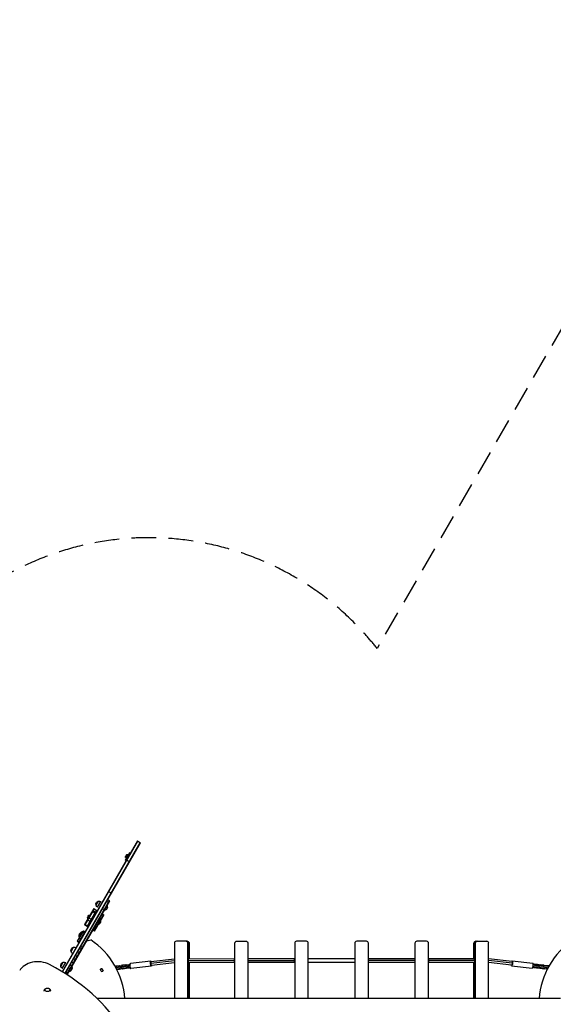
# Model space of a CAD drawing. Units: millimetres. Extents: x -5329 to 7876, y -6332 to 7600.
# Drawn here: x 1322 to 4068, y 2537 to 7600 of the extents above; entities that cross this region are included whole.
import ezdxf

# ---------------------------------------------------------------- set-up
doc = ezdxf.new("R2010")
doc.units = ezdxf.units.MM
doc.header["$LTSCALE"] = 20
doc.linetypes.add('HIDDEN', pattern=[9.525, 6.35, -3.175])
doc.layers.add('2d', color=230, linetype='Continuous')
doc.layers.add('EN-Safetyzone', color=93, linetype='HIDDEN')

msp = doc.modelspace()

# ---------------------------------------------------------------- linework, layer by layer
at = {"layer": '2d'}
for p, q in [((1927.9, 3377.2), (1539.9, 2705.2)), ((1542, 2703.9), (1930.1, 3376)), ((1553.9, 2696.5), (1942.2, 3369)), ((1556.1, 2695.2), (1944.4, 3367.7)), ((1927.9, 3377.2), (1944.4, 3367.7)), ((1887.3, 3316.9), (1864.8, 3278)), ((1871.6, 3305.8), (1866.6, 3297.1)), ((1876, 3307.6), (1867.3, 3292.4)), ((1869.5, 3291.1), (1867.3, 3292.4)), ((1878.3, 3306.3), (1869.5, 3291.1)), ((1878.3, 3306.3), (1876, 3307.6)), ((1891.7, 3314.4), (1887.3, 3316.9)), ((1869.2, 3275.5), (1864.8, 3278)), ((1871.5, 3279.5), (1887.9, 3270)), ((1778.1, 3117.8), (1794.6, 3108.3)), ((1564.1, 2690.1), (1783.3, 3069.8)), ((1566.2, 2688.7), (1785.5, 3068.6)), ((1714.9, 3046.4), (1727.4, 3068)), ((1722.8, 3036.1), (1740.3, 3066.4)), ((1757.9, 3019.8), (1771.9, 3044.1)), ((1780.4, 3059.7), (1770, 3065.7)), ((1771.5, 3044.3), (1771.9, 3044.1)), ((1785.5, 3068.6), (1775.1, 3074.6)), ((1702.7, 3030.1), (1655.1, 2947.7)), ((1704.4, 3029.1), (1656.8, 2946.7)), ((1717.4, 3021.6), (1669.8, 2939.2)), ((1719.1, 3020.6), (1671.6, 2938.2)), ((1694.4, 3015.8), (1710.9, 3006.3)), ((1697.2, 3020.6), (1713.6, 3011.1)), ((1702.7, 3030.1), (1719.1, 3020.6)), ((1705.4, 2914.8), (1752.4, 2996.2)), ((1707.1, 2913.8), (1754.6, 2996.1)), ((1754.1, 2995.2), (1745.9, 3000)), ((1754.6, 2996.1), (1746.4, 3000.9)), ((1759, 3022.6), (1748.6, 3028.6)), ((1752.9, 2997.1), (1752.4, 2996.2)), ((1757.5, 3020.1), (1757.9, 3019.8)), ((1655.1, 2947.7), (1671.6, 2938.2)), ((1655.7, 2948.7), (1672.1, 2939.2)), ((1669.5, 2972.7), (1686, 2963.2)), ((1675.5, 2983), (1691.9, 2973.5)), ((1734.3, 2960.9), (1726.1, 2965.7)), ((1740.3, 2971.2), (1732, 2976)), ((1649.5, 2915.6), (1618.4, 2861.6)), ((1657.3, 2911.1), (1626.2, 2857.1)), ((1627.3, 2882.6), (1644, 2911.4)), ((1629.2, 2882.3), (1645.2, 2910)), ((1658.2, 2910.6), (1629.9, 2861.5)), ((1644.4, 2886.6), (1644.6, 2886.5)), ((1649.5, 2915.6), (1657.3, 2911.1)), ((1657.4, 2909.2), (1657.6, 2909.1)), ((1657.8, 2909.9), (1658, 2909.8)), ((1658.2, 2910.6), (1658.4, 2910.4)), ((1707.1, 2913.8), (1698.9, 2918.6)), ((1712.6, 2923.3), (1704.4, 2928.1)), ((1715.3, 2928.1), (1707.1, 2932.8)), ((1618.4, 2861.6), (1626.2, 2857.1)), ((1619.3, 2863.2), (1627.1, 2858.7)), ((1627.6, 2877.6), (1635.4, 2873.1)), ((1628.1, 2878.4), (1635.9, 2873.9)), ((1629.9, 2861.5), (1630.1, 2861.4)), ((1667.6, 2864.3), (1687.2, 2868.9)), ((2118.2, 2851.6), (2118.2, 2566.7)), ((2184.2, 2861.6), (2128.1, 2861.6)), ((2194.1, 2851.6), (2187.3, 2851.6)), ((2187.3, 2566.7), (2187.3, 2851.6)), ((2187.7, 2566.7), (2187.7, 2851.6)), ((2190.3, 2767.8), (2190.3, 2851.6)), ((2190.7, 2851.6), (2190.7, 2769.4)), ((2191.1, 2851.6), (2191.1, 2770.1)), ((2193.7, 2851.6), (2193.7, 2770.2)), ((2194.1, 2851.6), (2194.1, 2770.2)), ((2427.7, 2850.6), (2427.7, 2566.7)), ((2487.7, 2860.6), (2437.7, 2860.6)), ((2497.7, 2566.7), (2497.7, 2850.6)), ((2737.3, 2851.6), (2737.3, 2566.7)), ((2797.3, 2861.6), (2747.3, 2861.6)), ((2807.3, 2566.7), (2807.3, 2851.6)), ((3046.6, 2851.6), (3046.6, 2566.7)), ((3106.6, 2861.6), (3056.6, 2861.6)), ((3116.6, 2566.7), (3116.6, 2851.6)), ((3356, 2851.6), (3356, 2566.7)), ((3416, 2861.6), (3366, 2861.6)), ((3426, 2566.7), (3426, 2851.6)), ((3666.4, 2851.6), (3659.5, 2851.6)), ((3659.5, 2771.9), (3659.5, 2851.6)), ((3659.9, 2771.9), (3659.9, 2851.6)), ((3662.6, 2771.8), (3662.6, 2851.6)), ((3663, 2771.1), (3663, 2851.6)), ((3663.3, 2851.6), (3663.3, 2769.4)), ((3666, 2851.6), (3666, 2566.7)), ((3666.4, 2851.6), (3666.4, 2566.7)), ((3669.4, 2861.6), (3725.7, 2861.6)), ((3735.5, 2566.7), (3735.5, 2851.6)), ((1586.3, 2809.5), (1598.8, 2831.1)), ((1619.9, 2781.7), (1609.5, 2787.7)), ((1631.2, 2801.2), (1620.8, 2807.2)), ((1641.4, 2819), (1631, 2825)), ((1647, 2828.7), (1636.6, 2834.7)), ((1533.4, 2732), (1545.9, 2753.7)), ((1541.3, 2721.7), (1558.8, 2752)), ((1592, 2733.4), (1581.6, 2739.4)), ((1600, 2747.3), (1589.6, 2753.3)), ((1610.1, 2764.9), (1599.8, 2770.9)), ((1813, 2732.8), (1815.4, 2735.4)), ((1815.4, 2735.4), (1833.3, 2737.5)), ((1849.2, 2736), (1831.3, 2733.9)), ((1833.3, 2737.5), (1836.9, 2734.5)), ((1847.5, 2735.8), (1851.1, 2739.6)), ((1856.5, 2734.2), (1849.2, 2736)), ((1849.2, 2730.5), (1849.2, 2736)), ((1851.1, 2739.6), (1868.9, 2741.7)), ((1856.5, 2728.8), (1856.5, 2734.2)), ((1856.9, 2733.7), (1856.5, 2734.2)), ((1866.9, 2738.1), (1862.8, 2735)), ((1862.8, 2729.5), (1862.8, 2735)), ((1884.8, 2740.2), (1866.9, 2738.1)), ((1866.9, 2732.6), (1866.9, 2738.1)), ((1884.8, 2734.7), (1866.9, 2732.6)), ((1868.9, 2741.7), (1872.5, 2738.7)), ((1883.1, 2740), (1886.7, 2743.8)), ((1889.2, 2739.1), (1884.8, 2740.2)), ((1884.8, 2734.7), (1884.8, 2740.2)), ((1889.6, 2733.6), (1884.8, 2734.7)), ((1886.7, 2743.8), (1889.6, 2744.1)), ((1997.2, 2759.5), (1891.3, 2747.1)), ((2118.2, 2760.7), (1996.4, 2746.4)), ((2118.2, 2770), (1997.6, 2755.8)), ((2118.2, 2750.8), (1999.9, 2736.9)), ((2190, 2760.7), (2189.8, 2760.7)), ((2426.8, 2761.1), (2190, 2760.7)), ((2190.3, 2566.7), (2190.3, 2753.7)), ((2190.7, 2752.1), (2190.7, 2566.7)), ((2191.1, 2751.3), (2191.1, 2566.7)), ((2427.7, 2770.6), (2191.3, 2770.2)), ((2427.7, 2751.6), (2191.3, 2751.2)), ((2193.7, 2751.2), (2193.7, 2566.7)), ((2194.1, 2751.2), (2194.1, 2566.7)), ((2427.7, 2761.1), (2426.8, 2761.1)), ((2427.7, 2770.6), (2427.7, 2770.6)), ((2736.9, 2770.9), (2497.7, 2770.6)), ((2736.4, 2761.4), (2497.7, 2761.1)), ((2736.9, 2751.9), (2497.7, 2751.6)), ((2497.7, 2751.6), (2497.7, 2751.6)), ((2737.3, 2761.4), (2736.4, 2761.4)), ((2737.3, 2770.9), (2736.9, 2770.9)), ((2737.3, 2751.9), (2736.9, 2751.9)), ((3046.6, 2771.3), (2807.3, 2770.9)), ((3046.6, 2752.3), (2807.3, 2751.9)), ((3116.8, 2771.3), (3116.6, 2771.3)), ((3116.8, 2752.3), (3116.6, 2752.3)), ((3356, 2771.6), (3116.8, 2771.3)), ((3356, 2752.6), (3116.8, 2752.3)), ((3356, 2762.1), (3117.3, 2761.8)), ((3356, 2771.6), (3356, 2771.6)), ((3662.3, 2771.9), (3426, 2771.6)), ((3426.9, 2762.1), (3426, 2762.1)), ((3662.3, 2752.9), (3426, 2752.6)), ((3426, 2752.6), (3426, 2752.6)), ((3663.7, 2762.4), (3426.9, 2762.1)), ((3659.5, 2566.7), (3659.5, 2752.9)), ((3659.9, 2566.7), (3659.9, 2752.9)), ((3662.6, 2566.7), (3662.6, 2753.1)), ((3663, 2753.8), (3663, 2566.7)), ((3663.3, 2755.5), (3663.3, 2566.7)), ((3856, 2757.8), (3735.5, 2771.7)), ((3857.2, 2748.4), (3735.5, 2762.4)), ((3853.8, 2739), (3735.5, 2752.6)), ((3853.4, 2735.2), (3959.3, 2723)), ((3856.4, 2761.6), (3962.3, 2749.4)), ((3963.8, 2734.1), (3968, 2731.2)), ((3964.1, 2745.7), (3968.3, 2745.2)), ((3964.4, 2741.8), (3969, 2741.3)), ((3968.3, 2745.2), (3969, 2741.3)), ((3968.3, 2745.2), (3972.6, 2740)), ((3969, 2741.3), (3973.3, 2736.1)), ((3983.5, 2742.4), (3969.2, 2744.1)), ((3972.6, 2740), (3973.3, 2736.1)), ((3973.3, 2736.1), (3973, 2735.2)), ((3978.5, 2738.4), (3978.8, 2739.3)), ((3978.8, 2739.3), (3986.1, 2743.1)), ((3978.8, 2739.3), (3979.5, 2735.4)), ((3979.2, 2734.5), (3979.5, 2735.4)), ((3979.5, 2735.4), (3986.7, 2739.2)), ((3984, 2742.1), (3983.5, 2742.4)), ((3986.1, 2743.1), (3986.7, 2739.2)), ((3986.1, 2743.1), (4003.9, 2741.1)), ((3986.7, 2739.2), (4004.6, 2737.2)), ((4003.9, 2741.1), (4004.6, 2737.2)), ((4003.9, 2741.1), (4008.2, 2735.9)), ((4004.6, 2737.2), (4008.9, 2732)), ((4019.2, 2738.3), (4004.8, 2740)), ((4008.2, 2735.9), (4008.9, 2732)), ((4014.2, 2734.3), (4014.5, 2735.2)), ((4014.5, 2735.2), (4021.7, 2739)), ((4014.5, 2735.2), (4015.2, 2731.3)), ((4015.2, 2731.3), (4022.4, 2735.1)), ((4019.7, 2738), (4019.2, 2738.3)), ((4021.7, 2739), (4022.4, 2735.1)), ((4021.7, 2739), (4039.6, 2737)), ((4022.4, 2735.1), (4040.2, 2733.1)), ((4039.6, 2737), (4040.2, 2733.1)), ((4039.6, 2737), (4043.9, 2731.8)), ((4046.3, 2735.2), (4040.5, 2735.9)), ((1568.9, 2693.4), (1558.5, 2699.4)), ((1571.8, 2698.4), (1561.4, 2704.4)), ((1578, 2709.2), (1567.6, 2715.2)), ((1584, 2719.6), (1573.6, 2725.6)), ((1576, 2705.7), (1576.4, 2705.5)), ((1576.4, 2705.5), (1590.4, 2729.7)), ((1590, 2730), (1590.4, 2729.7)), ((1746.1, 2719.1), (1749.9, 2713.1)), ((1820.9, 2730), (1813.7, 2731.8)), ((1820.9, 2724.6), (1817.1, 2725.5)), ((1820.9, 2724.6), (1820.9, 2730)), ((1821.2, 2729.5), (1820.9, 2730)), ((1821.2, 2724.1), (1820.9, 2724.6)), ((1833.3, 2719), (1821.2, 2717.6)), ((1834.9, 2716.6), (1822.5, 2715.1)), ((1831.3, 2733.9), (1827.2, 2730.8)), ((1827.2, 2725.3), (1827.2, 2730.8)), ((1831.3, 2728.4), (1827.2, 2725.3)), ((1827.2, 2725.3), (1827.5, 2724.8)), ((1831.3, 2728.4), (1831.3, 2733.9)), ((1849.2, 2730.5), (1831.3, 2728.4)), ((1839, 2725.1), (1833.3, 2719)), ((1834.9, 2716.6), (1833.3, 2719)), ((1840.7, 2722.6), (1834.9, 2716.6)), ((1838.5, 2720.3), (1849.1, 2721.6)), ((1839, 2726.2), (1839, 2725.1)), ((1840.7, 2722.6), (1839, 2725.1)), ((1840.7, 2723.8), (1840.7, 2722.6)), ((1845.3, 2725.8), (1845.3, 2726.9)), ((1851.1, 2721.1), (1845.3, 2725.8)), ((1846.9, 2723.4), (1845.3, 2725.8)), ((1852.7, 2718.6), (1846.9, 2723.4)), ((1856.5, 2728.8), (1849.2, 2730.5)), ((1868.9, 2723.2), (1851.1, 2721.1)), ((1852.7, 2718.6), (1851.1, 2721.1)), ((1870.5, 2720.7), (1852.7, 2718.6)), ((1856.9, 2728.3), (1856.5, 2728.8)), ((1866.9, 2732.6), (1862.8, 2729.5)), ((1862.8, 2729.5), (1863.1, 2729)), ((1874.7, 2729.3), (1868.9, 2723.2)), ((1870.5, 2720.7), (1868.9, 2723.2)), ((1876.3, 2726.8), (1870.5, 2720.7)), ((1874.1, 2724.5), (1884.7, 2725.8)), ((1874.7, 2730.4), (1874.7, 2729.3)), ((1876.3, 2726.8), (1874.7, 2729.3)), ((1876.3, 2727.9), (1876.3, 2726.8)), ((1880.9, 2730), (1880.9, 2731.1)), ((1886.7, 2725.3), (1880.9, 2730)), ((1882.6, 2727.6), (1880.9, 2730)), ((1888.3, 2722.8), (1882.6, 2727.6)), ((1891.1, 2725.8), (1886.7, 2725.3)), ((1888.3, 2722.8), (1886.7, 2725.3)), ((1892.1, 2723.3), (1888.3, 2722.8)), ((2000.3, 2733.2), (1894.4, 2720.8)), ((3964, 2726), (3961.9, 2726.2)), ((3962.9, 2729.3), (3966.5, 2726.7)), ((3966, 2727), (3964, 2726)), ((3968, 2731.2), (3966.5, 2726.7)), ((3966.5, 2726.7), (3984.4, 2724.6)), ((3968, 2731.2), (3985.9, 2729.1)), ((3981.8, 2723.9), (3980.9, 2725)), ((3999.7, 2721.9), (3981.8, 2723.9)), ((3985.9, 2729.1), (3984.4, 2724.6)), ((3984.4, 2724.6), (3989.5, 2727.9)), ((3985.9, 2729.1), (3990.9, 2732.4)), ((3990.9, 2732.4), (3989.5, 2727.9)), ((3990.9, 2732.4), (3990.8, 2733.2)), ((3995.6, 2727.9), (3995.7, 2727.1)), ((3997.2, 2731.6), (3995.7, 2727.1)), ((3995.7, 2727.1), (4002.2, 2722.6)), ((3997.1, 2732.4), (3997.2, 2731.6)), ((3997.2, 2731.6), (4003.6, 2727.1)), ((4001.7, 2722.9), (3999.7, 2721.9)), ((4003.6, 2727.1), (4002.2, 2722.6)), ((4002.2, 2722.6), (4020, 2720.5)), ((4003.6, 2727.1), (4021.5, 2725)), ((4008.9, 2732), (4008.6, 2731.1)), ((4014.9, 2730.4), (4015.2, 2731.3)), ((4017.4, 2719.8), (4016.5, 2720.9)), ((4035.3, 2717.8), (4017.4, 2719.8)), ((4021.5, 2725), (4020, 2720.5)), ((4020, 2720.5), (4025.1, 2723.8)), ((4021.5, 2725), (4026.6, 2728.3)), ((4026.6, 2728.3), (4025.1, 2723.8)), ((4026.6, 2728.3), (4026.4, 2729.1)), ((4031.2, 2723.8), (4031.4, 2723)), ((4032.8, 2727.5), (4031.4, 2723)), ((4031.4, 2723), (4037.4, 2718.8)), ((4032.7, 2728.3), (4032.8, 2727.5)), ((4032.8, 2727.5), (4039.3, 2723)), ((4037.3, 2718.8), (4035.3, 2717.8)), ((4039.3, 2723), (4038.8, 2721.5)), ((4039.3, 2723), (4039.6, 2722.9)), ((4040.2, 2733.1), (4043.1, 2729.6)), ((4043.9, 2731.8), (4044, 2731.1)), ((4105.3, 2566.7), (1720.8, 2566.7))]:
    msp.add_line(p, q, dxfattribs=at)
at = {"layer": '2d', "extrusion": (0, 0, -1)}
for centre, radius, start, end in [((-1874.5, 3295.8), 8, 335.2407, 9.6359), ((-1876.7, 3299.6), 8, 50.3641, 84.7593), ((-1731.2, 3051.4), 17, 342.6679, 77.3321), ((-1731.5, 3050.7), 17, 300.6413, 345.8135), ((-1732, 3051.5), 17, 74.1865, 119.3587), ((-1754.7, 3037.9), 18.3, 160.1905, 259.8095), ((-1688.4, 2981.4), 17, 344.8544, 75.1456), ((-1721.3, 2962.4), 17, 164.8544, 255.1456), ((-1652.2, 2887.5), 25.3, 348.8879, 71.1121), ((-1644.3, 2910.5), 1, 71.1121, 210), ((-1628.3, 2882.8), 1, 210, 348.8879), ((-1602.5, 2814.6), 17, 342.6679, 77.3321), ((-1602.8, 2813.8), 17, 300.6413, 345.8135), ((-1603.3, 2814.7), 17, 74.1865, 119.3587), ((-1549.7, 2737.1), 17, 342.6679, 77.3321), ((-1550.5, 2737.2), 17, 74.1865, 119.3587), ((-1550, 2736.3), 17, 300.6413, 345.8135), ((-1573.2, 2723.5), 18.3, 160.1905, 259.8095), ((-1742.1, 2716.5), 4.75, 327.0547, 147.0547), ((-1744.1, 2713.3), 8, 34.6688, 81.0998), ((-1745.9, 2710.5), 4.75, 147.6609, 328.8735), ((-1744.1, 2713.3), 8, 236.6286, 238.1896), ((-1464.5, 2603.3), 17, 85.9117, 94.0883)]:
    msp.add_arc(centre, radius, start, end, dxfattribs=at)
at = {"layer": '2d'}
for centre, radius, start, end in [((1464.5, 2536.6), 400, 4.3228, 56.1685), ((2437.7, 2850.6), 10, 90, 180), ((2487.7, 2850.6), 10, 0, 90), ((2747.3, 2851.6), 10, 90, 180), ((2797.3, 2851.6), 10, 0, 90), ((3056.6, 2851.6), 10, 90, 180), ((3106.6, 2851.6), 10, 0, 90), ((3366, 2851.6), 10, 90, 180), ((3416, 2851.6), 10, 0, 90), ((4393.5, 2536.6), 400, 123.8315, 175.6772), ((1744.1, 2713.3), 7, 82.3234, 161.908), ((1602.2, 2623.8), 163, 31.1265, 33.5516), ((1744.1, 2713.3), 7, 266.9913, 338.1904)]:
    msp.add_arc(centre, radius, start, end, dxfattribs=at)
for centre, major_axis, ratio, start_param, end_param in [((2128.1, 2851.6), (0, 10), 0.988128, 0, 1.570796), ((2177.5, 2851.6), (0, 10), 0.988128, 4.712389, 6.283185), ((2180.5, 2851.6), (0, 10), 0.988128, 4.712389, 6.283185), ((2180.8, 2851.6), (0, 10), 0.988128, 4.712389, 6.283185), ((2181.2, 2851.6), (0, 10), 0.988128, 4.712389, 6.283185), ((2183.8, 2851.6), (0, 10), 0.988128, 4.712389, 6.283185), ((3669.8, 2851.6), (0, 10), 0.987736, 0, 1.570796), ((3672.4, 2851.6), (0, 10), 0.987736, 0, 1.570796), ((3672.8, 2851.6), (0, 10), 0.987736, 0, 1.570796), ((3673.2, 2851.6), (0, 10), 0.987736, 0, 1.570796), ((3676.3, 2851.6), (0, 10), 0.987736, 0, 1.570796), ((3725.7, 2851.6), (0, 10), 0.987736, -1.570796, 0), ((1415, 2685.4), (-100, 0), 0.707107, 4.073014, 5.912549), ((776.5, 2078.2), (-1170, 0), 0.707107, 3.545751, 4.073014), ((1892.8, 2733.9), (-1.5, 13.2), 0.244841, 0, 3.141593), ((1998.7, 2746.4), (-1.11, 9.44), 0.244841, 0, 1.54202), ((1998.7, 2746.4), (-1.11, 9.44), 0.244841, 1.54202, 3.141593), ((3960.8, 2736.2), (1.5, 13.2), 0.244906, 3.141593, 6.283185)]:
    msp.add_ellipse(centre, major_axis=major_axis, ratio=ratio, start_param=start_param, end_param=end_param, dxfattribs=at)
at = {"layer": '2d', "extrusion": (0, 0, -1)}
for centre, major_axis, ratio, start_param, end_param in [((2177.8, 2851.6), (0, 10), 0.988128, 0, 1.570796), ((2180.5, 2851.6), (0, 10), 0.988128, 0, 1.570796), ((2180.8, 2851.6), (0, 10), 0.988128, 0, 1.570796), ((2181.2, 2851.6), (0, 10), 0.988128, 0, 1.570796), ((2184.2, 2851.6), (0, 10), 0.988128, 0, 1.570796), ((3669.4, 2851.6), (0, 10), 0.987736, -1.570796, 0), ((3672.4, 2851.6), (0, 10), 0.987736, -1.570796, 0), ((3672.8, 2851.6), (0, 10), 0.987736, -1.570796, 0), ((3673.2, 2851.6), (0, 10), 0.987736, -1.570796, 0), ((3675.9, 2851.6), (0, 10), 0.987736, -1.570796, 0), ((1998.7, 2746.4), (-1.5, 13.2), 0.244841, 2.370258, 7.05452), ((3854.9, 2748.4), (1.5, 13.2), 0.244906, -0.771334, 3.912927), ((3854.9, 2748.4), (1.09, 9.44), 0.244906, 1.542619, 3.141593), ((3854.9, 2748.4), (1.09, 9.44), 0.244906, 0, 1.542619), ((1464.5, 2611.8), (-12.3, 0), 0.707107, 3.141593, 9.424778)]:
    msp.add_ellipse(centre, major_axis=major_axis, ratio=ratio, start_param=start_param, end_param=end_param, dxfattribs=at)
at = {"layer": '2d'}
for points, weights in [([(2190, 2760.7), (2190, 2763), (2190.1, 2765.4), (2190.3, 2767.3)], [1, 0.808498606109, 0.672010008076, 0.590534205899]), ([(2190, 2760.7), (2190, 2760.7), (2190, 2760.7), (2190, 2760.7)], [1, 0.999999998557, 0.999999998557, 1]), ([(2190.3, 2754), (2190.1, 2756), (2190, 2758.4), (2190, 2760.7)], [0.584869970638, 0.665612475994, 0.803989152448, 1]), ([(2426.8, 2761.1), (2426.8, 2765.8), (2427.1, 2770.6), (2427.7, 2770.6)], [1, 0.666721888997, 0.500066191332, 0.500032907005]), ([(2426.8, 2761.1), (2426.8, 2761.1), (2426.8, 2761.1), (2426.8, 2761.1)], [1, 0.999999998557, 0.999999998557, 1]), ([(2427.7, 2751.6), (2427.1, 2751.6), (2426.8, 2756.4), (2426.8, 2761.1)], [0.500040029818, 0.501293789485, 0.667947112879, 1]), ([(2427.7, 2770.6), (2427.7, 2770.6), (2427.7, 2770.6), (2427.7, 2770.6)], [0.500032907005, 0.500032904776, 0.500032903294, 0.500032902559]), ([(2497.7, 2751.6), (2497.7, 2751.6), (2497.7, 2751.6), (2497.7, 2751.6)], [0.500016743145, 0.50001674258, 0.500016742204, 0.500016742016]), ([(2497.7, 2751.6), (2497.7, 2751.6), (2497.7, 2751.6), (2497.7, 2751.6)], [0.500016742016, 0.500016699619, 0.500026276682, 0.500045473207]), ([(2736.4, 2761.4), (2736.4, 2766.2), (2736.6, 2770.9), (2736.9, 2770.9)], [1, 0.66669461919, 0.500033533572, 0.500016743145]), ([(2736.4, 2761.4), (2736.4, 2761.4), (2736.4, 2761.4), (2736.4, 2761.4)], [1, 0.999999999626, 0.999999999626, 1]), ([(2736.9, 2751.9), (2736.6, 2751.9), (2736.4, 2756.7), (2736.4, 2761.4)], [0.500016742016, 0.500011161298, 0.666672247292, 1]), ([(2736.9, 2770.9), (2736.9, 2770.9), (2736.9, 2770.9), (2736.9, 2770.9)], [0.500016743145, 0.50001674258, 0.500016742204, 0.500016742016]), ([(3117.3, 2761.8), (3117.3, 2767.3), (3117.1, 2771.3), (3116.8, 2771.3)], [1, 0.804722069468, 0.804722069468, 1]), ([(3116.8, 2752.3), (3117.1, 2752.3), (3117.3, 2756.2), (3117.3, 2761.8)], [0.99997214142, 0.804753638694, 0.804762924887, 1]), ([(3356, 2771.6), (3356, 2771.6), (3356, 2771.6), (3356, 2771.6)], [0.993793055972, 0.995839639145, 0.997908620487, 1]), ([(3356, 2771.6), (3356, 2771.6), (3356, 2771.6), (3356, 2771.6)], [1, 0.999990713365, 0.999981427171, 0.99997214142]), ([(3426.9, 2762.1), (3426.9, 2766.8), (3426.6, 2771.6), (3426, 2771.6)], [1, 0.66794711288, 0.501293789486, 0.500040029818]), ([(3426, 2752.6), (3426.6, 2752.6), (3426.9, 2757.4), (3426.9, 2762.1)], [0.500032907005, 0.500066191332, 0.666721888997, 1]), ([(3426, 2752.6), (3426, 2752.6), (3426, 2752.6), (3426, 2752.6)], [0.500032902559, 0.500032903294, 0.500032904776, 0.500032907005]), ([(3426.9, 2762.1), (3426.9, 2762.1), (3426.9, 2762.1), (3426.9, 2762.1)], [1, 0.999999998557, 0.999999998557, 1]), ([(3663.7, 2762.4), (3663.6, 2765), (3663.6, 2767.4), (3663.4, 2769.2)], [1, 0.900991107895, 0.85217731916, 0.853558633795]), ([(3663.4, 2755.8), (3663.6, 2757.6), (3663.7, 2760), (3663.7, 2762.4)], [0.85360038381, 0.85482722161, 0.903627093673, 1])]:
    msp.add_rational_spline(points, weights, degree=3, dxfattribs=at)
for points, knots in [([(1447.6, 2605.2), (1447.7, 2606.3), (1447.9, 2607.3), (1448.7, 2610.1), (1449.5, 2611.7), (1451.3, 2614.4), (1452.4, 2615.5), (1454.6, 2617.4), (1455.7, 2618.1), (1457.9, 2619.2), (1459, 2619.6), (1460.2, 2619.9), (1460.3, 2620), (1460.5, 2620)], [0.104865, 0.104865, 0.104865, 0.104865, 0.24275, 0.24275, 0.478659, 0.478659, 0.730749, 0.730749, 0.982838, 0.982838, 1.234928, 1.234928, 1.276846, 1.276846, 1.276846, 1.276846]), ([(1468.5, 2620), (1469.5, 2619.8), (1470.6, 2619.4), (1472.7, 2618.4), (1473.8, 2617.8), (1476, 2616.1), (1477.1, 2615), (1479.1, 2612.3), (1480, 2610.7), (1481, 2607.7), (1481.3, 2606.5), (1481.4, 2605.2)], [1.93456, 1.93456, 1.93456, 1.93456, 2.186649, 2.186649, 2.438739, 2.438739, 2.690828, 2.690828, 2.942918, 2.942918, 3.106541, 3.106541, 3.106541, 3.106541])]:
    msp.add_open_spline(points, degree=3, knots=knots, dxfattribs=at)
at = {"layer": 'EN-Safetyzone', "flags": 128}
msp.add_lwpolyline([(-479.4, 3134.6, 0.037936), (-718.1, 3152.8), (-2210.9, 3152.8, 0.268585), (-3581.1, 2359.5), (-3778, 2016.5, 0.77067), (-4618.6, -750.2), (-4346.5, -940.1, 0.015925), (-4299.2, -1028.9), (-3535.1, -2359.6, 0.268585), (-2164.9, -3152.8), (-771.9, -3152.8, 0.039914), (-520.8, -3132.7, 0.600715), (1503.6, -4827.2, 0.040003), (1659.1, -5009.5, 0.338495), (3450.7, -5342.2, 0.138376), (4096.4, -5838.9), (5061, -6224.9, 0.229992), (6368.3, -6131.3), (6519.2, -6044.2, 0.229992), (7253.9, -4958.8), (7401.9, -3930.4, 0.168198), (7216.2, -2966.7), (6896.9, -2413.5, 0.017052), (6842.7, -2326.7, 0.468058), (7696.4, -195.1), (7671.8, -142.7, 0.099003), (7553.3, 465.5, 0.109341), (7363.4, 1085.4, 0.088931), (7183.7, 1583.3), (6658, 2493.9), (7351.3, 3694.7, 0.216724), (7817.2, 4846, 0.083725), (7750.1, 5340.3, 0.124485), (7369, 5969.4), (7352.5, 6161.3, 0.881851), (4396.2, 6420.5, 0.059962), (4181.1, 6133.7), (3161.1, 4367.1, 0.498875), (772.7, 4313.9, 0.212191), (-212.4, 3597.1), (-479.4, 3134.6)], format="xyb", close=True, dxfattribs=at)

doc.saveas('drawing.dxf')
